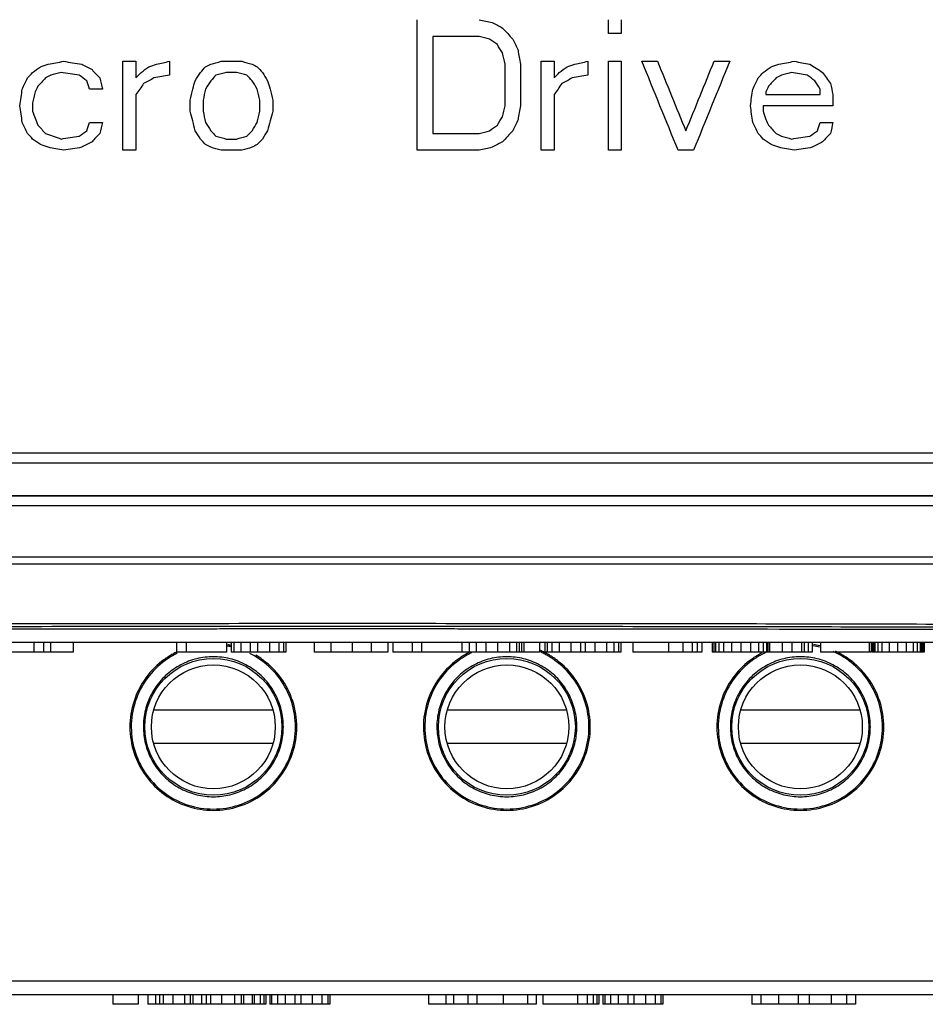
# Model space of a CAD drawing. Extents: x 0 to 841, y 0 to 594.
# Drawn here: x 87 to 101, y 412 to 427 of the extents above; entities that cross this region are included whole.
import ezdxf

# ---------------------------------------------------------------- set-up
doc = ezdxf.new("R2010")
doc.units = 0
doc.header["$LTSCALE"] = 46.255
doc.layers.get('0').update_dxf_attribs({"linetype": 'CONTINUOUS'})
doc.layers.add('CURVES', color=7, linetype='CONTINUOUS')

msp = doc.modelspace()

# ---------------------------------------------------------------- linework, layer by layer
at = {"color": 7, "linetype": 'CONTINUOUS'}
for p, q in [((93.4012, 424.9636), (93.4012, 426.9636)), ((96.3304, 426.7508), (96.3304, 426.9636)), ((96.5283, 426.9636), (96.5283, 426.7508)), ((96.5283, 426.7508), (96.3304, 426.7508)), ((94.3512, 426.7083), (93.6387, 426.7083)), ((93.6387, 426.7083), (93.6387, 425.2189)), ((88.8887, 426.3253), (89.0866, 426.3253)), ((88.8887, 424.9636), (88.8887, 426.3253)), ((89.0866, 426.3253), (89.0866, 426.07)), ((89.6012, 426.3253), (89.6012, 426.1125)), ((90.3929, 426.3253), (90.7095, 426.3253)), ((94.747, 425.6444), (94.747, 426.2827)), ((94.9845, 426.2827), (94.9845, 425.6444)), ((95.3012, 426.3253), (95.4991, 426.3253)), ((95.3012, 424.9636), (95.3012, 426.3253)), ((95.4991, 426.3253), (95.4991, 426.07)), ((96.0137, 426.3253), (96.0137, 426.1125)), ((96.3304, 426.3253), (96.5283, 426.3253)), ((96.3304, 424.9636), (96.3304, 426.3253)), ((96.5283, 426.3253), (96.5283, 424.9636)), ((96.845, 426.3253), (97.0825, 426.3253)), ((97.9533, 426.3253), (98.1908, 426.3253)), ((90.6304, 426.1551), (90.472, 426.1551)), ((88.572, 425.8998), (88.3741, 425.8998)), ((98.745, 425.8572), (98.745, 425.8147)), ((99.5762, 425.8147), (99.5762, 425.8998)), ((87.5033, 425.687), (87.5033, 425.5593)), ((89.0866, 425.8147), (89.0866, 424.9636)), ((89.9179, 425.5593), (89.9179, 425.7295)), ((90.1158, 425.7295), (90.1158, 425.5593)), ((90.9866, 425.5593), (90.9866, 425.7295)), ((91.1845, 425.7295), (91.1845, 425.5593)), ((95.4991, 425.8147), (95.4991, 424.9636)), ((98.745, 425.8147), (99.5762, 425.8147)), ((99.7741, 425.8147), (99.7741, 425.6444)), ((99.7741, 425.6444), (98.7054, 425.6444)), ((98.7054, 425.6444), (98.7054, 425.5593)), ((88.3741, 425.3891), (88.572, 425.3891)), ((99.5762, 425.3891), (99.7741, 425.3891)), ((93.6387, 425.2189), (94.3512, 425.2189)), ((90.472, 425.1338), (90.6304, 425.1338)), ((89.0866, 424.9636), (88.8887, 424.9636)), ((90.7095, 424.9636), (90.3929, 424.9636)), ((94.3512, 424.9636), (93.4012, 424.9636)), ((95.4991, 424.9636), (95.3012, 424.9636)), ((96.5283, 424.9636), (96.3304, 424.9636)), ((97.6366, 424.9636), (97.3991, 424.9636)), ((76.4307, 420.3191), (107.9175, 420.3191)), ((108.3283, 419.5081), (76.0199, 419.5081)), ((74.8534, 418.7257), (109.4949, 418.7257)), ((74.9903, 418.6196), (109.3579, 418.6196)), ((106.2329, 417.4136), (78.1154, 417.4136)), ((87.5231, 417.4136), (87.5231, 417.2636)), ((87.6689, 417.4136), (87.6689, 417.2636)), ((87.7783, 417.4136), (87.7783, 417.2636)), ((88.1241, 417.4136), (88.1241, 417.2636)), ((89.7106, 417.4136), (89.7106, 417.2636)), ((89.8564, 417.4136), (89.8564, 417.2636)), ((90.4762, 417.4136), (90.4762, 417.2636)), ((90.5491, 417.4136), (90.5491, 417.2636)), ((90.5856, 417.4136), (90.5856, 417.2636)), ((90.695, 417.4136), (90.695, 417.2636)), ((90.8408, 417.4136), (90.8408, 417.2636)), ((90.9502, 417.4136), (90.9502, 417.2636)), ((91.1325, 417.4136), (91.1325, 417.2636)), ((91.2783, 417.4136), (91.2783, 417.2636)), ((91.3512, 417.4136), (91.3512, 417.2636)), ((91.3877, 417.4136), (91.3877, 417.2636)), ((91.82, 417.4136), (91.82, 417.2636)), ((92.0752, 417.4136), (92.0752, 417.2636)), ((92.4033, 417.4136), (92.4033, 417.2636)), ((92.695, 417.4136), (92.695, 417.2636)), ((92.9502, 417.4136), (92.9502, 417.2636)), ((93.0241, 417.4136), (93.0241, 417.2636)), ((93.32, 417.4136), (93.32, 417.2636)), ((93.4658, 417.4136), (93.4658, 417.2636)), ((94.0856, 417.4136), (94.0856, 417.2636)), ((94.195, 417.4136), (94.195, 417.2636)), ((94.3043, 417.4136), (94.3043, 417.2636)), ((94.4502, 417.4136), (94.4502, 417.2636)), ((94.6325, 417.4136), (94.6325, 417.2636)), ((94.8148, 417.4136), (94.8148, 417.2636)), ((94.9241, 417.4136), (94.9241, 417.2636)), ((94.9606, 417.4136), (94.9606, 417.2636)), ((94.997, 417.4136), (94.997, 417.2636)), ((95.0335, 417.4136), (95.0335, 417.2636)), ((95.2741, 417.4136), (95.2741, 417.2636)), ((95.3564, 417.4136), (95.3564, 417.2636)), ((95.3929, 417.4136), (95.3929, 417.2636)), ((95.4658, 417.4136), (95.4658, 417.2636)), ((95.5752, 417.4136), (95.5752, 417.2636)), ((95.7575, 417.4136), (95.7575, 417.2636)), ((95.9033, 417.4136), (95.9033, 417.2636)), ((95.9762, 417.4136), (95.9762, 417.2636)), ((96.122, 417.4136), (96.122, 417.2636)), ((96.3043, 417.4136), (96.3043, 417.2636)), ((96.4137, 417.4136), (96.4137, 417.2636)), ((96.4866, 417.4136), (96.4866, 417.2636)), ((96.5231, 417.4136), (96.5231, 417.2636)), ((96.7054, 417.4136), (96.7054, 417.2636)), ((97.2523, 417.4136), (97.2523, 417.2636)), ((97.471, 417.4136), (97.471, 417.2636)), ((97.6168, 417.4136), (97.6168, 417.2636)), ((97.6898, 417.4136), (97.6898, 417.2636)), ((97.7627, 417.4136), (97.7627, 417.2636)), ((97.9241, 417.4136), (97.9241, 417.2636)), ((97.9485, 417.4136), (97.9485, 417.2636)), ((97.9729, 417.4136), (97.9729, 417.2636)), ((98.0216, 417.4136), (98.0216, 417.2636)), ((98.0948, 417.4136), (98.0948, 417.2636)), ((98.2166, 417.4136), (98.2166, 417.2636)), ((98.3629, 417.4136), (98.3629, 417.2636)), ((98.5091, 417.4136), (98.5091, 417.2636)), ((98.631, 417.4136), (98.631, 417.2636)), ((98.7041, 417.4136), (98.7041, 417.2636)), ((98.7529, 417.4136), (98.7529, 417.2636)), ((98.7773, 417.4136), (98.7773, 417.2636)), ((98.8016, 417.4136), (98.8016, 417.2636)), ((98.9966, 417.4136), (98.9966, 417.2636)), ((99.1429, 417.4136), (99.1429, 417.2636)), ((99.2891, 417.4136), (99.2891, 417.2636)), ((99.3304, 417.4136), (99.3304, 417.2636)), ((99.3929, 417.4136), (99.3929, 417.2636)), ((99.4554, 417.4136), (99.4554, 417.2636)), ((99.5804, 417.4136), (99.5804, 417.2636)), ((100.3304, 417.4136), (100.3304, 417.2636)), ((100.3616, 417.4136), (100.3616, 417.2636)), ((100.3741, 417.4136), (100.3741, 417.2636)), ((100.3958, 417.4136), (100.3958, 417.2636)), ((100.4175, 417.4136), (100.4175, 417.2636)), ((100.4608, 417.4136), (100.4608, 417.2636)), ((100.5258, 417.4136), (100.5258, 417.2636)), ((100.6341, 417.4136), (100.6341, 417.2636)), ((100.7641, 417.4136), (100.7641, 417.2636)), ((100.8941, 417.4136), (100.8941, 417.2636)), ((101.0025, 417.4136), (101.0025, 417.2636)), ((101.0675, 417.4136), (101.0675, 417.2636)), ((101.1108, 417.4136), (101.1108, 417.2636)), ((101.1325, 417.4136), (101.1325, 417.2636)), ((101.1541, 417.4136), (101.1541, 417.2636)), ((101.1741, 417.4136), (101.1741, 417.2636)), ((88.1241, 417.2636), (85.8741, 417.2636)), ((90.4762, 417.2636), (89.7106, 417.2636)), ((91.3877, 417.2636), (90.5491, 417.2636)), ((92.9502, 417.2636), (91.82, 417.2636)), ((95.2741, 417.2636), (93.0241, 417.2636)), ((96.5231, 417.2636), (95.3564, 417.2636)), ((97.7627, 417.2636), (96.7054, 417.2636)), ((99.4554, 417.2636), (97.9241, 417.2636)), ((100.3616, 417.2636), (99.5804, 417.2636)), ((101.1741, 417.2636), (100.3741, 417.2636)), ((91.189, 416.3745), (89.3592, 416.3745)), ((95.689, 416.3745), (93.8592, 416.3745)), ((100.189, 416.3745), (98.3592, 416.3745)), ((91.189, 415.8627), (89.3592, 415.8627)), ((95.689, 415.8627), (93.8592, 415.8627)), ((100.189, 415.8627), (98.3592, 415.8627)), ((102.5842, 412.2202), (87.1641, 412.2202)), ((75.2641, 412.0136), (104.6592, 412.0136)), ((88.7335, 412.0136), (88.7335, 411.8636)), ((89.1194, 412.0136), (89.1194, 411.8636)), ((89.2679, 412.0136), (89.2679, 411.8636)), ((89.3866, 412.0136), (89.3866, 411.8636)), ((89.446, 412.0136), (89.446, 411.8636)), ((89.5054, 412.0136), (89.5054, 411.8636)), ((89.6538, 412.0136), (89.6538, 411.8636)), ((89.8319, 412.0136), (89.8319, 411.8636)), ((89.921, 412.0136), (89.921, 411.8636)), ((89.9591, 412.0136), (89.9591, 411.8636)), ((90.0941, 412.0136), (90.0941, 411.8636)), ((90.1616, 412.0136), (90.1616, 411.8636)), ((90.2291, 412.0136), (90.2291, 411.8636)), ((90.3979, 412.0136), (90.3979, 411.8636)), ((90.6004, 412.0136), (90.6004, 411.8636)), ((90.7016, 412.0136), (90.7016, 411.8636)), ((90.7354, 412.0136), (90.7354, 411.8636)), ((90.8704, 412.0136), (90.8704, 411.8636)), ((90.9007, 412.0136), (90.9007, 411.8636)), ((90.9898, 412.0136), (90.9898, 411.8636)), ((91.0491, 412.0136), (91.0491, 411.8636)), ((91.0788, 412.0136), (91.0788, 411.8636)), ((91.1382, 412.0136), (91.1382, 411.8636)), ((91.1679, 412.0136), (91.1679, 411.8636)), ((91.2569, 412.0136), (91.2569, 411.8636)), ((91.3757, 412.0136), (91.3757, 411.8636)), ((91.5241, 412.0136), (91.5241, 411.8636)), ((91.6132, 412.0136), (91.6132, 411.8636)), ((91.7913, 412.0136), (91.7913, 411.8636)), ((91.9398, 412.0136), (91.9398, 411.8636)), ((92.0288, 412.0136), (92.0288, 411.8636)), ((92.0585, 412.0136), (92.0585, 411.8636)), ((93.5726, 412.0136), (93.5726, 411.8636)), ((93.8398, 412.0136), (93.8398, 411.8636)), ((93.9585, 412.0136), (93.9585, 411.8636)), ((94.1779, 412.0136), (94.1779, 411.8636)), ((94.3129, 412.0136), (94.3129, 411.8636)), ((94.7179, 412.0136), (94.7179, 411.8636)), ((95.0891, 412.0136), (95.0891, 411.8636)), ((95.2241, 412.0136), (95.2241, 411.8636)), ((95.3241, 412.0136), (95.3241, 411.8636)), ((95.8585, 412.0136), (95.8585, 411.8636)), ((96.0069, 412.0136), (96.0069, 411.8636)), ((96.096, 412.0136), (96.096, 411.8636)), ((96.1554, 412.0136), (96.1554, 411.8636)), ((96.1851, 412.0136), (96.1851, 411.8636)), ((96.2444, 412.0136), (96.2444, 411.8636)), ((96.2741, 412.0136), (96.2741, 411.8636)), ((96.3632, 412.0136), (96.3632, 411.8636)), ((96.4819, 412.0136), (96.4819, 411.8636)), ((96.6304, 412.0136), (96.6304, 411.8636)), ((96.7194, 412.0136), (96.7194, 411.8636)), ((96.8976, 412.0136), (96.8976, 411.8636)), ((97.046, 412.0136), (97.046, 411.8636)), ((97.1351, 412.0136), (97.1351, 411.8636)), ((97.1648, 412.0136), (97.1648, 411.8636)), ((98.5316, 412.0136), (98.5316, 411.8636)), ((98.6666, 412.0136), (98.6666, 411.8636)), ((98.9366, 412.0136), (98.9366, 411.8636)), ((99.2404, 412.0136), (99.2404, 411.8636)), ((99.4091, 412.0136), (99.4091, 411.8636)), ((99.7466, 412.0136), (99.7466, 411.8636)), ((99.9829, 412.0136), (99.9829, 411.8636)), ((100.1179, 412.0136), (100.1179, 411.8636)), ((89.1194, 411.8636), (88.7335, 411.8636)), ((89.9507, 411.8636), (89.2679, 411.8636)), ((91.0788, 411.8636), (89.9591, 411.8636)), ((92.0585, 411.8636), (91.1382, 411.8636)), ((95.2241, 411.8636), (93.5726, 411.8636)), ((96.1851, 411.8636), (95.3241, 411.8636)), ((97.1648, 411.8636), (96.2444, 411.8636)), ((100.1179, 411.8636), (98.5316, 411.8636))]:
    msp.add_line(p, q, dxfattribs=at)
for centre, radius in [((90.2741, 416.1186), 1.05), ((90.2741, 416.1186), 0.95), ((94.7741, 416.1186), 1.05), ((94.7741, 416.1186), 0.95), ((99.2741, 416.1186), 1.05), ((99.2741, 416.1186), 0.95)]:
    msp.add_circle(centre, radius, dxfattribs=at)
for points in [[(94.3512, 426.9636, 24.2331), (94.4172, 426.9494, 24.232), (94.4832, 426.9352, 24.231), (94.5491, 426.921, 24.2299)], [(94.5491, 426.921, 24.2299), (94.6019, 426.8927, 24.229), (94.6547, 426.8643, 24.228), (94.7075, 426.8359, 24.2271)], [(94.7075, 426.8359, 24.2271), (94.7602, 426.7792, 24.2261), (94.813, 426.7225, 24.2251), (94.8658, 426.6657, 24.2241)], [(94.5095, 426.6657, 24.2305), (94.4568, 426.6799, 24.2314), (94.404, 426.6941, 24.2323), (94.3512, 426.7083, 24.2331)], [(94.6283, 426.5806, 24.2285), (94.5887, 426.609, 24.2292), (94.5491, 426.6373, 24.2299), (94.5095, 426.6657, 24.2305)], [(94.7075, 426.4529, 24.2271), (94.6811, 426.4955, 24.2276), (94.6547, 426.5381, 24.228), (94.6283, 426.5806, 24.2285)], [(94.8658, 426.6657, 24.2241), (94.8922, 426.609, 24.2236), (94.9186, 426.5522, 24.2231), (94.945, 426.4955, 24.2226)], [(94.747, 426.2827, 24.2264), (94.7338, 426.3395, 24.2266), (94.7207, 426.3962, 24.2268), (94.7075, 426.4529, 24.2271)], [(94.945, 426.4955, 24.2226), (94.9582, 426.4246, 24.2223), (94.9713, 426.3537, 24.2221), (94.9845, 426.2827, 24.2218)], [(87.622, 426.2402, 24.176), (87.6616, 426.2544, 24.1773), (87.7012, 426.2686, 24.1785), (87.7408, 426.2827, 24.1798)], [(87.7408, 426.2827, 24.1798), (87.82, 426.2969, 24.1823), (87.8991, 426.3111, 24.1847), (87.9783, 426.3253, 24.1871)], [(87.9783, 426.3253, 24.1871), (88.0707, 426.3111, 24.1899), (88.163, 426.2969, 24.1926), (88.2554, 426.2827, 24.1951)], [(88.2554, 426.2827, 24.1951), (88.3082, 426.2544, 24.1966), (88.3609, 426.226, 24.1981), (88.4137, 426.1976, 24.1995)], [(89.2845, 426.2402, 24.2202), (89.3241, 426.2544, 24.221), (89.3637, 426.2686, 24.2218), (89.4033, 426.2827, 24.2226)], [(89.4033, 426.2827, 24.2226), (89.4693, 426.2969, 24.2239), (89.5352, 426.3111, 24.2251), (89.6012, 426.3253, 24.2264)], [(90.1554, 426.2402, 24.2354), (90.1818, 426.2544, 24.2358), (90.2082, 426.2686, 24.2362), (90.2345, 426.2827, 24.2366)], [(90.2345, 426.2827, 24.2366), (90.2873, 426.2969, 24.2373), (90.3401, 426.3111, 24.238), (90.3929, 426.3253, 24.2387)], [(90.7095, 426.3253, 24.2423), (90.7623, 426.3111, 24.2429), (90.8151, 426.2969, 24.2434), (90.8679, 426.2827, 24.2439)], [(90.8679, 426.2827, 24.2439), (90.8943, 426.2686, 24.2442), (90.9207, 426.2544, 24.2444), (90.947, 426.2402, 24.2446)], [(95.697, 426.2402, 24.2057), (95.7366, 426.2544, 24.2047), (95.7762, 426.2686, 24.2037), (95.8158, 426.2827, 24.2026)], [(95.8158, 426.2827, 24.2026), (95.8818, 426.2969, 24.2009), (95.9477, 426.3111, 24.1991), (96.0137, 426.3253, 24.1973)], [(97.3991, 424.9636, 24.1525), (97.2144, 425.4175, 24.1594), (97.0297, 425.8714, 24.1659), (96.845, 426.3253, 24.1721)], [(97.0825, 426.3253, 24.1639), (97.2276, 425.9707, 24.1588), (97.3727, 425.616, 24.1535), (97.5179, 425.2615, 24.148)], [(97.5179, 425.2615, 24.148), (97.663, 425.6161, 24.1424), (97.8082, 425.9707, 24.1367), (97.9533, 426.3253, 24.1307)], [(98.1908, 426.3253, 24.1207), (98.0061, 425.8714, 24.1286), (97.8214, 425.4175, 24.1362), (97.6366, 424.9636, 24.1434)], [(98.8241, 426.2402, 24.092), (98.8637, 426.2544, 24.0901), (98.9033, 426.2686, 24.0882), (98.9429, 426.2827, 24.0863)], [(98.9429, 426.2827, 24.0863), (99.022, 426.2969, 24.0824), (99.1012, 426.3111, 24.0785), (99.1804, 426.3253, 24.0746)], [(99.1804, 426.3253, 24.0746), (99.2595, 426.3111, 24.0706), (99.3387, 426.2969, 24.0666), (99.4179, 426.2827, 24.0625)], [(99.4179, 426.2827, 24.0625), (99.4838, 426.2402, 24.0591), (99.5498, 426.1976, 24.0556), (99.6158, 426.1551, 24.0521)], [(87.4241, 426.07, 24.1694), (87.4505, 426.0983, 24.1703), (87.4769, 426.1267, 24.1712), (87.5033, 426.1551, 24.1721)], [(87.5033, 426.1551, 24.1721), (87.5429, 426.1834, 24.1734), (87.5825, 426.2118, 24.1747), (87.622, 426.2402, 24.176)], [(87.9387, 426.1551, 24.1859), (87.8859, 426.1409, 24.1843), (87.8332, 426.1267, 24.1827), (87.7804, 426.1125, 24.181)], [(88.2158, 426.1125, 24.194), (88.1234, 426.1267, 24.1914), (88.0311, 426.1409, 24.1887), (87.9387, 426.1551, 24.1859)], [(88.4137, 426.1976, 24.1995), (88.4533, 426.1551, 24.2006), (88.4929, 426.1125, 24.2016), (88.5325, 426.07, 24.2026)], [(89.0866, 426.07, 24.216), (89.113, 426.0983, 24.2165), (89.1394, 426.1267, 24.2171), (89.1658, 426.1551, 24.2177)], [(89.1658, 426.1551, 24.2177), (89.2054, 426.1834, 24.2185), (89.245, 426.2118, 24.2194), (89.2845, 426.2402, 24.2202)], [(89.997, 426.0274, 24.2331), (90.0234, 426.07, 24.2335), (90.0498, 426.1125, 24.2339), (90.0762, 426.1551, 24.2343)], [(90.0762, 426.1551, 24.2343), (90.1026, 426.1834, 24.2347), (90.129, 426.2118, 24.2351), (90.1554, 426.2402, 24.2354)], [(90.472, 426.1551, 24.2397), (90.4193, 426.1409, 24.239), (90.3665, 426.1267, 24.2383), (90.3137, 426.1125, 24.2376)], [(90.7887, 426.1125, 24.2431), (90.7359, 426.1267, 24.2426), (90.6832, 426.1409, 24.2421), (90.6304, 426.1551, 24.2415)], [(90.947, 426.2402, 24.2446), (90.9734, 426.2118, 24.2449), (90.9998, 426.1834, 24.2451), (91.0262, 426.1551, 24.2453)], [(91.0262, 426.1551, 24.2453), (91.0526, 426.1125, 24.2455), (91.079, 426.07, 24.2457), (91.1054, 426.0274, 24.2459)], [(95.4991, 426.07, 24.2105), (95.5255, 426.0983, 24.2099), (95.5519, 426.1267, 24.2092), (95.5783, 426.1551, 24.2086)], [(95.5783, 426.1551, 24.2086), (95.6179, 426.1834, 24.2076), (95.6575, 426.2118, 24.2067), (95.697, 426.2402, 24.2057)], [(98.6262, 426.07, 24.1012), (98.6526, 426.0983, 24.1), (98.679, 426.1267, 24.0988), (98.7054, 426.1551, 24.0976)], [(98.7054, 426.1551, 24.0976), (98.745, 426.1834, 24.0957), (98.7845, 426.2118, 24.0939), (98.8241, 426.2402, 24.092)], [(99.1408, 426.1551, 24.0766), (99.088, 426.1409, 24.0792), (99.0352, 426.1267, 24.0818), (98.9825, 426.1125, 24.0844)], [(99.3783, 426.1125, 24.0645), (99.2991, 426.1267, 24.0686), (99.22, 426.1409, 24.0726), (99.1408, 426.1551, 24.0766)], [(99.6158, 426.1551, 24.0521), (99.6554, 426.0983, 24.05), (99.695, 426.0416, 24.0478), (99.7345, 425.9849, 24.0457)], [(87.345, 425.8998, 24.1667), (87.3713, 425.9565, 24.1676), (87.3977, 426.0132, 24.1685), (87.4241, 426.07, 24.1694)], [(87.7012, 426.07, 24.1785), (87.6616, 426.0274, 24.1773), (87.622, 425.9849, 24.176), (87.5825, 425.9423, 24.1747)], [(87.7804, 426.1125, 24.181), (87.754, 426.0983, 24.1802), (87.7276, 426.0842, 24.1794), (87.7012, 426.07, 24.1785)], [(88.3345, 426.0274, 24.1973), (88.295, 426.0558, 24.1963), (88.2554, 426.0842, 24.1951), (88.2158, 426.1125, 24.194)], [(88.3741, 425.8998, 24.1984), (88.3609, 425.9423, 24.1981), (88.3477, 425.9849, 24.1977), (88.3345, 426.0274, 24.1973)], [(88.5325, 426.07, 24.2026), (88.5457, 426.0132, 24.203), (88.5588, 425.9565, 24.2033), (88.572, 425.8998, 24.2037)], [(89.2054, 425.9849, 24.2185), (89.1658, 425.9281, 24.2177), (89.1262, 425.8714, 24.2168), (89.0866, 425.8147, 24.216)], [(89.3637, 426.07, 24.2218), (89.3109, 426.0416, 24.2207), (89.2582, 426.0132, 24.2196), (89.2054, 425.9849, 24.2185)], [(89.6012, 426.1125, 24.2264), (89.522, 426.0983, 24.2249), (89.4429, 426.0842, 24.2234), (89.3637, 426.07, 24.2218)], [(89.9575, 425.8998, 24.2325), (89.9707, 425.9423, 24.2327), (89.9838, 425.9849, 24.2329), (89.997, 426.0274, 24.2331)], [(90.2345, 426.0274, 24.2366), (90.2082, 425.9849, 24.2362), (90.1818, 425.9423, 24.2358), (90.1554, 425.8998, 24.2354)], [(90.3137, 426.1125, 24.2376), (90.2873, 426.0842, 24.2373), (90.2609, 426.0558, 24.2369), (90.2345, 426.0274, 24.2366)], [(90.8679, 426.0274, 24.2439), (90.8415, 426.0558, 24.2437), (90.8151, 426.0842, 24.2434), (90.7887, 426.1125, 24.2431)], [(90.947, 425.8998, 24.2446), (90.9207, 425.9423, 24.2444), (90.8943, 425.9849, 24.2442), (90.8679, 426.0274, 24.2439)], [(91.1054, 426.0274, 24.2459), (91.1186, 425.9849, 24.246), (91.1318, 425.9423, 24.2461), (91.145, 425.8998, 24.2462)], [(95.6179, 425.9849, 24.2076), (95.5783, 425.9281, 24.2086), (95.5387, 425.8714, 24.2096), (95.4991, 425.8147, 24.2105)], [(95.7762, 426.07, 24.2037), (95.7234, 426.0416, 24.205), (95.6707, 426.0132, 24.2063), (95.6179, 425.9849, 24.2076)], [(96.0137, 426.1125, 24.1973), (95.9345, 426.0983, 24.1995), (95.8554, 426.0842, 24.2016), (95.7762, 426.07, 24.2037)], [(98.547, 425.8998, 24.1049), (98.5734, 425.9565, 24.1037), (98.5998, 426.0132, 24.1025), (98.6262, 426.07, 24.1012)], [(98.9033, 426.07, 24.0882), (98.8637, 426.0274, 24.0901), (98.8241, 425.9849, 24.092), (98.7845, 425.9423, 24.0939)], [(98.9825, 426.1125, 24.0844), (98.9561, 426.0983, 24.0856), (98.9297, 426.0842, 24.0869), (98.9033, 426.07, 24.0882)], [(99.497, 426.0274, 24.0584), (99.4575, 426.0558, 24.0604), (99.4179, 426.0842, 24.0625), (99.3783, 426.1125, 24.0645)], [(99.5762, 425.8998, 24.0542), (99.5498, 425.9423, 24.0556), (99.5234, 425.9849, 24.057), (99.497, 426.0274, 24.0584)], [(99.7345, 425.9849, 24.0457), (99.7477, 425.9281, 24.045), (99.7609, 425.8714, 24.0443), (99.7741, 425.8147, 24.0436)], [(87.3054, 425.6444, 24.1653), (87.3186, 425.7295, 24.1658), (87.3318, 425.8147, 24.1662), (87.345, 425.8998, 24.1667)], [(87.5429, 425.8572, 24.1734), (87.5297, 425.8005, 24.1729), (87.5165, 425.7437, 24.1725), (87.5033, 425.687, 24.1721)], [(87.5825, 425.9423, 24.1747), (87.5693, 425.9139, 24.1742), (87.5561, 425.8856, 24.1738), (87.5429, 425.8572, 24.1734)], [(89.9179, 425.7295, 24.2318), (89.9311, 425.7863, 24.232), (89.9443, 425.843, 24.2322), (89.9575, 425.8998, 24.2325)], [(90.1554, 425.8998, 24.2354), (90.1422, 425.843, 24.2353), (90.129, 425.7863, 24.2351), (90.1158, 425.7295, 24.2349)], [(90.9866, 425.7295, 24.245), (90.9734, 425.7863, 24.2449), (90.9602, 425.843, 24.2447), (90.947, 425.8998, 24.2446)], [(91.145, 425.8998, 24.2462), (91.1582, 425.843, 24.2463), (91.1713, 425.7863, 24.2464), (91.1845, 425.7295, 24.2465)], [(98.5075, 425.6444, 24.1067), (98.5207, 425.7295, 24.1061), (98.5338, 425.8147, 24.1055), (98.547, 425.8998, 24.1049)], [(98.7845, 425.9423, 24.0939), (98.7713, 425.9139, 24.0945), (98.7582, 425.8856, 24.0951), (98.745, 425.8572, 24.0957)], [(87.345, 425.3891, 24.1667), (87.3318, 425.4742, 24.1662), (87.3186, 425.5593, 24.1658), (87.3054, 425.6444, 24.1653)], [(87.5033, 425.5593, 24.1721), (87.5297, 425.4884, 24.1729), (87.5561, 425.4175, 24.1738), (87.5825, 425.3466, 24.1747)], [(89.997, 425.2615, 24.2331), (89.9707, 425.3608, 24.2327), (89.9443, 425.46, 24.2322), (89.9179, 425.5593, 24.2318)], [(90.1158, 425.5593, 24.2349), (90.129, 425.5026, 24.2351), (90.1422, 425.4459, 24.2353), (90.1554, 425.3891, 24.2354)], [(90.947, 425.3891, 24.2446), (90.9602, 425.4459, 24.2447), (90.9734, 425.5026, 24.2449), (90.9866, 425.5593, 24.245)], [(91.1845, 425.5593, 24.2465), (91.1582, 425.46, 24.2463), (91.1318, 425.3608, 24.2461), (91.1054, 425.2615, 24.2459)], [(94.7075, 425.4742, 24.2271), (94.7207, 425.531, 24.2268), (94.7338, 425.5877, 24.2266), (94.747, 425.6444, 24.2264)], [(94.9845, 425.6444, 24.2218), (94.9713, 425.5735, 24.2221), (94.9582, 425.5026, 24.2223), (94.945, 425.4317, 24.2226)], [(98.547, 425.3891, 24.1049), (98.5338, 425.4742, 24.1055), (98.5207, 425.5593, 24.1061), (98.5075, 425.6444, 24.1067)], [(98.7054, 425.5593, 24.0976), (98.7186, 425.5168, 24.097), (98.7318, 425.4742, 24.0963), (98.745, 425.4317, 24.0957)], [(87.4241, 425.2189, 24.1694), (87.3977, 425.2756, 24.1685), (87.3713, 425.3324, 24.1676), (87.345, 425.3891, 24.1667)], [(88.3345, 425.2615, 24.1973), (88.3477, 425.304, 24.1977), (88.3609, 425.3466, 24.1981), (88.3741, 425.3891, 24.1984)], [(88.572, 425.3891, 24.2037), (88.5588, 425.3324, 24.2033), (88.5457, 425.2756, 24.203), (88.5325, 425.2189, 24.2026)], [(90.1554, 425.3891, 24.2354), (90.1818, 425.3466, 24.2358), (90.2082, 425.304, 24.2362), (90.2345, 425.2615, 24.2366)], [(90.8679, 425.2615, 24.2439), (90.8943, 425.304, 24.2442), (90.9207, 425.3466, 24.2444), (90.947, 425.3891, 24.2446)], [(94.6283, 425.3466, 24.2285), (94.6547, 425.3891, 24.228), (94.6811, 425.4317, 24.2276), (94.7075, 425.4742, 24.2271)], [(94.945, 425.4317, 24.2226), (94.9186, 425.3749, 24.2231), (94.8922, 425.3182, 24.2236), (94.8658, 425.2615, 24.2241)], [(98.6262, 425.2189, 24.1012), (98.5998, 425.2756, 24.1025), (98.5734, 425.3324, 24.1037), (98.547, 425.3891, 24.1049)], [(98.745, 425.4317, 24.0957), (98.7582, 425.4033, 24.0951), (98.7713, 425.3749, 24.0945), (98.7845, 425.3466, 24.0939)], [(99.5366, 425.2615, 24.0563), (99.5498, 425.304, 24.0556), (99.563, 425.3466, 24.0549), (99.5762, 425.3891, 24.0542)], [(99.7741, 425.3891, 24.0436), (99.7609, 425.3324, 24.0443), (99.7477, 425.2756, 24.045), (99.7345, 425.2189, 24.0457)], [(87.5033, 425.1338, 24.1721), (87.4769, 425.1622, 24.1712), (87.4505, 425.1905, 24.1703), (87.4241, 425.2189, 24.1694)], [(87.5825, 425.3466, 24.1747), (87.622, 425.304, 24.176), (87.6616, 425.2615, 24.1773), (87.7012, 425.2189, 24.1785)], [(87.7012, 425.2189, 24.1785), (87.7804, 425.1905, 24.1811), (87.8595, 425.1622, 24.1835), (87.9387, 425.1338, 24.1859)], [(88.2158, 425.1764, 24.194), (88.2554, 425.2047, 24.1951), (88.295, 425.2331, 24.1963), (88.3345, 425.2615, 24.1973)], [(88.5325, 425.2189, 24.2026), (88.4929, 425.1764, 24.2016), (88.4533, 425.1338, 24.2006), (88.4137, 425.0912, 24.1995)], [(90.0762, 425.1338, 24.2343), (90.0498, 425.1764, 24.2339), (90.0234, 425.2189, 24.2335), (89.997, 425.2615, 24.2331)], [(90.2345, 425.2615, 24.2366), (90.2609, 425.2331, 24.2369), (90.2873, 425.2047, 24.2373), (90.3137, 425.1764, 24.2376)], [(90.7887, 425.1764, 24.2431), (90.8151, 425.2047, 24.2434), (90.8415, 425.2331, 24.2437), (90.8679, 425.2615, 24.2439)], [(91.1054, 425.2615, 24.2459), (91.079, 425.2189, 24.2457), (91.0526, 425.1764, 24.2455), (91.0262, 425.1338, 24.2453)], [(94.3512, 425.2189, 24.2331), (94.404, 425.2331, 24.2323), (94.4568, 425.2473, 24.2314), (94.5095, 425.2615, 24.2305)], [(94.5095, 425.2615, 24.2305), (94.5491, 425.2898, 24.2299), (94.5887, 425.3182, 24.2292), (94.6283, 425.3466, 24.2285)], [(94.8658, 425.2615, 24.2241), (94.813, 425.2047, 24.2251), (94.7602, 425.148, 24.2261), (94.7075, 425.0912, 24.2271)], [(98.7054, 425.1338, 24.0976), (98.679, 425.1622, 24.0988), (98.6526, 425.1905, 24.1), (98.6262, 425.2189, 24.1012)], [(98.7845, 425.3466, 24.0939), (98.8241, 425.304, 24.092), (98.8637, 425.2615, 24.0901), (98.9033, 425.2189, 24.0882)], [(98.9033, 425.2189, 24.0882), (98.9297, 425.2047, 24.0869), (98.9561, 425.1905, 24.0856), (98.9825, 425.1764, 24.0844)], [(99.4179, 425.1764, 24.0625), (99.4575, 425.2047, 24.0604), (99.497, 425.2331, 24.0584), (99.5366, 425.2615, 24.0563)], [(99.7345, 425.2189, 24.0457), (99.695, 425.1764, 24.0478), (99.6554, 425.1338, 24.05), (99.6158, 425.0912, 24.0521)], [(87.622, 425.0487, 24.176), (87.5825, 425.0771, 24.1747), (87.5429, 425.1054, 24.1734), (87.5033, 425.1338, 24.1721)], [(87.9387, 425.1338, 24.1859), (88.0311, 425.148, 24.1887), (88.1234, 425.1622, 24.1914), (88.2158, 425.1764, 24.194)], [(88.4137, 425.0912, 24.1995), (88.3609, 425.0629, 24.1981), (88.3082, 425.0345, 24.1966), (88.2554, 425.0061, 24.1951)], [(90.1554, 425.0487, 24.2354), (90.129, 425.0771, 24.2351), (90.1026, 425.1054, 24.2347), (90.0762, 425.1338, 24.2343)], [(90.3137, 425.1764, 24.2376), (90.3665, 425.1622, 24.2383), (90.4193, 425.148, 24.239), (90.472, 425.1338, 24.2397)], [(90.6304, 425.1338, 24.2415), (90.6832, 425.148, 24.2421), (90.7359, 425.1622, 24.2426), (90.7887, 425.1764, 24.2431)], [(91.0262, 425.1338, 24.2453), (90.9998, 425.1054, 24.2451), (90.9734, 425.0771, 24.2449), (90.947, 425.0487, 24.2446)], [(94.7075, 425.0912, 24.2271), (94.6547, 425.0629, 24.228), (94.6019, 425.0345, 24.229), (94.5491, 425.0061, 24.2299)], [(98.8241, 425.0487, 24.092), (98.7845, 425.0771, 24.0939), (98.745, 425.1054, 24.0957), (98.7054, 425.1338, 24.0976)], [(98.9825, 425.1764, 24.0844), (99.0352, 425.1622, 24.0818), (99.088, 425.148, 24.0792), (99.1408, 425.1338, 24.0766)], [(99.1408, 425.1338, 24.0766), (99.2332, 425.148, 24.072), (99.3255, 425.1622, 24.0673), (99.4179, 425.1764, 24.0625)], [(99.6158, 425.0912, 24.0521), (99.563, 425.0629, 24.0549), (99.5102, 425.0345, 24.0577), (99.4575, 425.0061, 24.0604)], [(87.7408, 425.0061, 24.1798), (87.7012, 425.0203, 24.1785), (87.6616, 425.0345, 24.1773), (87.622, 425.0487, 24.176)], [(87.9783, 424.9636, 24.1871), (87.8991, 424.9778, 24.1847), (87.82, 424.992, 24.1823), (87.7408, 425.0061, 24.1798)], [(88.2554, 425.0061, 24.1951), (88.163, 424.992, 24.1926), (88.0707, 424.9778, 24.1899), (87.9783, 424.9636, 24.1871)], [(90.2345, 425.0061, 24.2366), (90.2082, 425.0203, 24.2362), (90.1818, 425.0345, 24.2358), (90.1554, 425.0487, 24.2354)], [(90.3929, 424.9636, 24.2387), (90.3401, 424.9778, 24.238), (90.2873, 424.992, 24.2373), (90.2345, 425.0061, 24.2366)], [(90.8679, 425.0061, 24.2439), (90.8151, 424.992, 24.2434), (90.7623, 424.9778, 24.2429), (90.7095, 424.9636, 24.2423)], [(90.947, 425.0487, 24.2446), (90.9207, 425.0345, 24.2444), (90.8943, 425.0203, 24.2442), (90.8679, 425.0061, 24.2439)], [(94.5491, 425.0061, 24.2299), (94.4832, 424.992, 24.231), (94.4172, 424.9778, 24.232), (94.3512, 424.9636, 24.2331)], [(98.9429, 425.0061, 24.0863), (98.9033, 425.0203, 24.0882), (98.8637, 425.0345, 24.0901), (98.8241, 425.0487, 24.092)], [(99.1804, 424.9636, 24.0746), (99.1012, 424.9778, 24.0785), (99.022, 424.992, 24.0824), (98.9429, 425.0061, 24.0863)], [(99.4575, 425.0061, 24.0604), (99.3651, 424.992, 24.0652), (99.2727, 424.9778, 24.0699), (99.1804, 424.9636, 24.0746)], [(90.5427, 417.3683), (90.5267, 417.3717), (90.5106, 417.3749), (90.4945, 417.3777)], [(99.5731, 417.3614), (99.5403, 417.3693), (99.5072, 417.3758), (99.4739, 417.3811)], [(90.5395, 417.3479), (90.5235, 417.3514), (90.5074, 417.3545), (90.4913, 417.3573)], [(90.9183, 417.1989), (90.89, 417.2157), (90.8611, 417.2314), (90.8317, 417.246)], [(91.0242, 417.1539), (90.993, 417.1765), (90.9607, 417.1976), (90.9276, 417.2173)], [(94.1705, 417.2455), (94.1504, 417.2347), (94.1305, 417.2234), (94.111, 417.2115)], [(94.1799, 417.2271), (94.168, 417.2207), (94.1562, 417.2142), (94.1445, 417.2074)], [(94.193, 417.2572), (94.1855, 417.2533), (94.178, 417.2494), (94.1705, 417.2455)], [(94.2023, 417.2388), (94.1948, 417.235), (94.1873, 417.2311), (94.1799, 417.2271)], [(94.2318, 417.2534), (94.2219, 417.2487), (94.2121, 417.2438), (94.2023, 417.2388)], [(95.3536, 417.258), (95.3292, 417.2704), (95.3044, 417.282), (95.2793, 417.2928)], [(95.3443, 417.2397), (95.3239, 417.25), (95.3032, 417.2598), (95.2823, 417.2691)], [(95.3734, 417.2244), (95.3638, 417.2296), (95.3541, 417.2347), (95.3443, 417.2397)], [(95.3827, 417.2428), (95.3731, 417.248), (95.3634, 417.2531), (95.3536, 417.258)], [(95.4303, 417.1917), (95.4116, 417.2031), (95.3927, 417.214), (95.3734, 417.2244)], [(95.4397, 417.2101), (95.421, 417.2214), (95.402, 417.2323), (95.3827, 417.2428)], [(98.6418, 417.2296), (98.6242, 417.2196), (98.6069, 417.2092), (98.5899, 417.1985)], [(98.6556, 417.2138), (98.6365, 417.203), (98.6177, 417.1918), (98.5992, 417.18)], [(98.6655, 417.2428), (98.6575, 417.2384), (98.6496, 417.2341), (98.6418, 417.2296)], [(98.6748, 417.2244), (98.6684, 417.2209), (98.662, 417.2174), (98.6556, 417.2138)], [(98.6849, 417.253), (98.6784, 417.2497), (98.672, 417.2462), (98.6655, 417.2428)], [(98.6943, 417.2347), (98.6878, 417.2313), (98.6813, 417.2279), (98.6748, 417.2244)], [(98.7139, 417.2447), (98.7073, 417.2414), (98.7008, 417.2381), (98.6943, 417.2347)], [(98.7536, 417.2635), (98.7402, 417.2575), (98.727, 417.2512), (98.7139, 417.2447)], [(99.5698, 417.341), (99.5371, 417.3489), (99.504, 417.3555), (99.4707, 417.3608)], [(91.0121, 417.1372), (90.9818, 417.1592), (90.9504, 417.1798), (90.9183, 417.1989)], [(91.0645, 417.1234), (91.0513, 417.1339), (91.0378, 417.144), (91.0242, 417.1539)], [(91.1046, 417.0906), (91.0914, 417.1018), (91.0781, 417.1128), (91.0645, 417.1234)], [(91.1625, 417.038), (91.1437, 417.0562), (91.1244, 417.0737), (91.1046, 417.0906)], [(93.9942, 417.1316), (93.9874, 417.1263), (93.9806, 417.121), (93.9739, 417.1157)], [(94.0241, 417.1539), (94.014, 417.1466), (94.004, 417.1392), (93.9942, 417.1316)], [(94.0523, 417.1738), (94.0428, 417.1673), (94.0334, 417.1606), (94.0241, 417.1539)], [(94.0618, 417.1553), (94.0532, 417.1494), (94.0446, 417.1434), (94.0362, 417.1372)], [(94.0794, 417.1917), (94.0703, 417.1859), (94.0613, 417.1799), (94.0523, 417.1738)], [(94.0888, 417.1733), (94.0797, 417.1674), (94.0707, 417.1614), (94.0618, 417.1553)], [(94.111, 417.2115), (94.1004, 417.2051), (94.0898, 417.1985), (94.0794, 417.1917)], [(94.1203, 417.1931), (94.1097, 417.1867), (94.0992, 417.18), (94.0888, 417.1733)], [(94.1445, 417.2074), (94.1364, 417.2028), (94.1283, 417.198), (94.1203, 417.1931)], [(95.4579, 417.1743), (95.4488, 417.1802), (95.4396, 417.186), (95.4303, 417.1917)], [(95.4673, 417.1927), (95.4582, 417.1986), (95.4489, 417.2044), (95.4397, 417.2101)], [(95.485, 417.1563), (95.476, 417.1624), (95.467, 417.1684), (95.4579, 417.1743)], [(95.4944, 417.1748), (95.4854, 417.1809), (95.4764, 417.1869), (95.4673, 417.1927)], [(95.5113, 417.1378), (95.5026, 417.1441), (95.4938, 417.1502), (95.485, 417.1563)], [(95.5242, 417.1539), (95.5143, 417.161), (95.5044, 417.168), (95.4944, 417.1748)], [(95.5732, 417.1166), (95.5571, 417.1294), (95.5408, 417.1419), (95.5242, 417.1539)], [(95.5932, 417.1002), (95.5866, 417.1057), (95.5799, 417.1112), (95.5732, 417.1166)], [(98.5241, 417.1539), (98.5142, 417.1468), (98.5045, 417.1395), (98.4949, 417.1321)], [(98.5358, 417.1623), (98.5319, 417.1595), (98.528, 417.1567), (98.5241, 417.1539)], [(98.5536, 417.1746), (98.5476, 417.1705), (98.5417, 417.1664), (98.5358, 417.1623)], [(98.563, 417.1561), (98.554, 417.1499), (98.545, 417.1436), (98.5362, 417.1372)], [(98.5899, 417.1985), (98.5776, 417.1907), (98.5655, 417.1828), (98.5536, 417.1746)], [(98.5992, 417.18), (98.587, 417.1723), (98.5749, 417.1643), (98.563, 417.1561)], [(100.1325, 417.0661), (100.127, 417.0711), (100.1214, 417.076), (100.1158, 417.0809)], [(100.1489, 417.0509), (100.1435, 417.056), (100.138, 417.0611), (100.1325, 417.0661)]]:
    msp.add_open_spline(points, degree=3, dxfattribs=at)
for points, knots in [([(107.7743, 420.1636), (105.6984, 420.1636), (101.5405, 420.1636), (95.2983, 420.1636), (89.05, 420.1636), (82.8077, 420.1636), (78.6498, 420.1636), (76.5739, 420.1636)], [0, 0, 0, 0, 0.1996026, 0.3997917, 0.6002083, 0.8003974, 1, 1, 1, 1]), ([(76.5796, 420.1693), (78.6531, 420.1693), (82.8087, 420.1693), (89.0494, 420.1693), (95.2988, 420.1693), (101.5395, 420.1693), (105.6951, 420.1693), (107.7686, 420.1693)], [0, 0, 0, 0, 0.199441, 0.3997202, 0.6002794, 0.8005587, 1, 1, 1, 1]), ([(108.312, 419.6579), (106.525, 419.6579), (102.9437, 419.6579), (97.5645, 419.6579), (92.1741, 419.6579), (86.7838, 419.6579), (81.4045, 419.6579), (77.8232, 419.6579), (76.0363, 419.6579)], [0, 0, 0, 0, 0.166095, 0.3328765, 0.5000007, 0.6671248, 0.8339059, 1, 1, 1, 1]), ([(108.3063, 419.6636), (106.1601, 419.6636), (101.8602, 419.6636), (95.4053, 419.6635), (88.9429, 419.6635), (82.4881, 419.6636), (78.1882, 419.6636), (76.042, 419.6636)], [0, 0, 0, 0, 0.199558, 0.3998132, 0.6001868, 0.800442, 1, 1, 1, 1]), ([(109.3834, 417.6628), (108.1982, 417.6681), (105.6146, 417.6785), (101.4905, 417.691), (96.9397, 417.6994), (92.1754, 417.7024), (87.411, 417.6994), (82.8598, 417.691), (78.7349, 417.6785), (76.1505, 417.6681), (74.9649, 417.6628)], [0, 0, 0, 0, 0.1033, 0.2251952, 0.3594659, 0.499962, 0.6404613, 0.774742, 0.8966544, 1, 1, 1, 1]), ([(109.3702, 417.619), (108.186, 417.6243), (105.6044, 417.6347), (101.4835, 417.6471), (96.9361, 417.6556), (92.1754, 417.6586), (87.4146, 417.6556), (82.8668, 417.6471), (78.7451, 417.6347), (76.1627, 417.6243), (74.978, 417.6189)], [0, 0, 0, 0, 0.1032963, 0.2251921, 0.359464, 0.4999615, 0.6404625, 0.7747444, 0.8966575, 1, 1, 1, 1]), ([(76.2133, 417.5925), (78.3367, 417.6012), (82.5904, 417.615), (88.9772, 417.6253), (95.371, 417.6253), (101.7578, 417.615), (106.0116, 417.6012), (108.135, 417.5925)], [0, 0, 0, 0, 0.1995576, 0.3997699, 0.6002301, 0.8004424, 1, 1, 1, 1]), ([(89.7098, 417.2656), (89.6449, 417.2337), (89.4672, 417.1269), (89.2227, 416.883), (89.0367, 416.519), (88.9944, 416.2483), (88.9948, 416.1136)], [0, 0, 0, 0, 0.1518441, 0.4336528, 0.7159821, 1, 1, 1, 1]), ([(89.7191, 417.2472), (89.6552, 417.2158), (89.4803, 417.1107), (89.2396, 416.8708), (89.0566, 416.5126), (89.015, 416.2462), (89.0154, 416.1136)], [0, 0, 0, 0, 0.15197, 0.433658, 0.7160104, 1, 1, 1, 1]), ([(100.5329, 416.1136), (100.5333, 416.2462), (100.4916, 416.5126), (100.3086, 416.8708), (100.054, 417.1246), (99.8594, 417.2355), (99.7763, 417.2717)], [0, 0, 0, 0, 0.2726864, 0.5438009, 0.8142773, 1, 1, 1, 1]), ([(100.1158, 417.0809), (100.0864, 417.1066), (99.9922, 417.1817), (99.888, 417.2428), (99.8144, 417.2771)], [0, 0, 0, 0, 0.3247112, 1, 1, 1, 1]), ([(91.3472, 416.1186), (91.3474, 416.2056), (91.3263, 416.3802), (91.2327, 416.6256), (91.0832, 416.8411), (90.8873, 417.0136), (90.6561, 417.1342), (90.4041, 417.1959), (90.1442, 417.1959), (89.8921, 417.1342), (89.6609, 417.0136), (89.4651, 416.8411), (89.3155, 416.6256), (89.222, 416.3802), (89.2009, 416.2056), (89.201, 416.1186)], [0, 0, 0, 0, 0.0775335, 0.1549632, 0.2318499, 0.3089851, 0.3852622, 0.4620195, 0.5379808, 0.614738, 0.6910151, 0.7681501, 0.8450369, 0.9224665, 1, 1, 1, 1]), ([(91.5329, 416.1136), (91.5333, 416.2462), (91.4916, 416.5126), (91.3086, 416.8708), (91.119, 417.0598), (91.0121, 417.1372)], [0, 0, 0, 0, 0.3348816, 0.6678326, 1, 1, 1, 1]), ([(93.9739, 417.1157), (93.8856, 417.0448), (93.713, 416.8641), (93.5367, 416.519), (93.4944, 416.2483), (93.4948, 416.1136)], [0, 0, 0, 0, 0.2955995, 0.6467496, 1, 1, 1, 1]), ([(94.0362, 417.1372), (93.9292, 417.0598), (93.7396, 416.8708), (93.5566, 416.5126), (93.515, 416.2462), (93.5154, 416.1136)], [0, 0, 0, 0, 0.3321674, 0.6651184, 1, 1, 1, 1]), ([(95.8472, 416.1186), (95.8474, 416.2056), (95.8263, 416.3802), (95.7327, 416.6256), (95.5832, 416.8411), (95.3873, 417.0136), (95.1561, 417.1342), (94.9041, 417.1959), (94.6442, 417.1959), (94.3921, 417.1342), (94.1609, 417.0136), (93.9651, 416.8411), (93.8155, 416.6256), (93.722, 416.3802), (93.7009, 416.2056), (93.701, 416.1186)], [0, 0, 0, 0, 0.0775335, 0.1549632, 0.2318499, 0.3089851, 0.3852622, 0.4620195, 0.5379808, 0.614738, 0.6910151, 0.7681501, 0.8450369, 0.9224665, 1, 1, 1, 1]), ([(96.0329, 416.1136), (96.0333, 416.2462), (95.9916, 416.5126), (95.8085, 416.871), (95.6186, 417.0602), (95.5113, 417.1378)], [0, 0, 0, 0, 0.3346265, 0.667324, 1, 1, 1, 1]), ([(96.0534, 416.1136), (96.0538, 416.2483), (96.0115, 416.519), (95.839, 416.8568), (95.6739, 417.0329), (95.5932, 417.1002)], [0, 0, 0, 0, 0.3609183, 0.7196907, 1, 1, 1, 1]), ([(98.4949, 417.1321), (98.3981, 417.0577), (98.2171, 416.8721), (98.0367, 416.519), (97.9944, 416.2483), (97.9948, 416.1136)], [0, 0, 0, 0, 0.3115747, 0.654761, 1, 1, 1, 1]), ([(98.5362, 417.1372), (98.4292, 417.0598), (98.2396, 416.8708), (98.0566, 416.5126), (98.015, 416.2462), (98.0154, 416.1136)], [0, 0, 0, 0, 0.3321674, 0.6651184, 1, 1, 1, 1]), ([(100.3472, 416.1186), (100.3474, 416.2056), (100.3263, 416.3802), (100.2327, 416.6256), (100.0832, 416.8411), (99.8873, 417.0136), (99.6561, 417.1342), (99.4041, 417.1959), (99.1442, 417.1959), (98.8921, 417.1342), (98.6609, 417.0136), (98.4651, 416.8411), (98.3155, 416.6256), (98.222, 416.3802), (98.2009, 416.2056), (98.201, 416.1186)], [0, 0, 0, 0, 0.0775335, 0.1549632, 0.2318499, 0.3089851, 0.3852622, 0.4620195, 0.5379808, 0.614738, 0.6910151, 0.7681501, 0.8450369, 0.9224665, 1, 1, 1, 1]), ([(91.5534, 416.1136), (91.5538, 416.2483), (91.5115, 416.519), (91.3533, 416.8288), (91.2157, 416.9866), (91.1625, 417.038)], [0, 0, 0, 0, 0.3934803, 0.7846212, 1, 1, 1, 1]), ([(100.5534, 416.1136), (100.5538, 416.2483), (100.5115, 416.519), (100.3504, 416.8344), (100.2075, 416.996), (100.1489, 417.0509)], [0, 0, 0, 0, 0.3864884, 0.7706788, 1, 1, 1, 1]), ([(88.9948, 416.1136), (88.9952, 415.9794), (89.0389, 415.71), (89.2257, 415.3482), (89.514, 415.0625), (89.8752, 414.88), (90.2741, 414.8173), (90.6731, 414.88), (91.0343, 415.0625), (91.3226, 415.3482), (91.5093, 415.71), (91.553, 415.9794), (91.5534, 416.1136)], [0, 0, 0, 0, 0.1007907, 0.2009868, 0.300978, 0.4006001, 0.5, 0.5993999, 0.699022, 0.7990132, 0.8992093, 1, 1, 1, 1]), ([(89.0154, 416.1136), (89.0158, 415.9815), (89.0587, 415.7164), (89.2425, 415.3604), (89.5262, 415.0793), (89.8816, 414.8998), (90.2741, 414.8382), (90.6666, 414.8998), (91.022, 415.0793), (91.3057, 415.3604), (91.4895, 415.7164), (91.5325, 415.9815), (91.5329, 416.1136)], [0, 0, 0, 0, 0.1008012, 0.2010261, 0.3009951, 0.4006268, 0.5, 0.5993732, 0.6990049, 0.7989739, 0.8991988, 1, 1, 1, 1]), ([(89.201, 416.1186), (89.2012, 416.0318), (89.2227, 415.8575), (89.3167, 415.6128), (89.4663, 415.398), (89.662, 415.2262), (89.8929, 415.1061), (90.1444, 415.0446), (90.4038, 415.0446), (90.6554, 415.1061), (90.8862, 415.2262), (91.082, 415.398), (91.2316, 415.6128), (91.3255, 415.8575), (91.3471, 416.0318), (91.3472, 416.1186)], [0, 0, 0, 0, 0.0775357, 0.1549675, 0.2318532, 0.3089883, 0.3852651, 0.4620189, 0.5379814, 0.6147351, 0.6910119, 0.7681469, 0.8450326, 0.9224643, 1, 1, 1, 1]), ([(93.4948, 416.1136), (93.4952, 415.9794), (93.5389, 415.71), (93.7257, 415.3482), (94.014, 415.0625), (94.3752, 414.88), (94.7741, 414.8173), (95.1731, 414.88), (95.5343, 415.0625), (95.8226, 415.3482), (96.0093, 415.71), (96.053, 415.9794), (96.0534, 416.1136)], [0, 0, 0, 0, 0.1007907, 0.2009868, 0.300978, 0.4006001, 0.5, 0.5993999, 0.699022, 0.7990132, 0.8992093, 1, 1, 1, 1]), ([(93.5154, 416.1136), (93.5158, 415.9815), (93.5587, 415.7164), (93.7425, 415.3604), (94.0262, 415.0793), (94.3816, 414.8998), (94.7741, 414.8382), (95.1666, 414.8998), (95.522, 415.0793), (95.8057, 415.3604), (95.9895, 415.7164), (96.0325, 415.9815), (96.0329, 416.1136)], [0, 0, 0, 0, 0.1008012, 0.2010261, 0.3009951, 0.4006268, 0.5, 0.5993732, 0.6990049, 0.7989739, 0.8991988, 1, 1, 1, 1]), ([(93.701, 416.1186), (93.7012, 416.0318), (93.7227, 415.8575), (93.8167, 415.6128), (93.9663, 415.398), (94.162, 415.2262), (94.3929, 415.1061), (94.6444, 415.0446), (94.9038, 415.0446), (95.1554, 415.1061), (95.3862, 415.2262), (95.582, 415.398), (95.7316, 415.6128), (95.8255, 415.8575), (95.8471, 416.0318), (95.8472, 416.1186)], [0, 0, 0, 0, 0.0775357, 0.1549675, 0.2318532, 0.3089883, 0.3852651, 0.4620189, 0.5379814, 0.6147351, 0.6910119, 0.7681469, 0.8450326, 0.9224643, 1, 1, 1, 1]), ([(97.9948, 416.1136), (97.9952, 415.9794), (98.0389, 415.71), (98.2257, 415.3482), (98.514, 415.0625), (98.8752, 414.88), (99.2741, 414.8173), (99.6731, 414.88), (100.0343, 415.0625), (100.3226, 415.3482), (100.5093, 415.71), (100.553, 415.9794), (100.5534, 416.1136)], [0, 0, 0, 0, 0.1007907, 0.2009868, 0.300978, 0.4006001, 0.5, 0.5993999, 0.699022, 0.7990132, 0.8992093, 1, 1, 1, 1]), ([(98.0154, 416.1136), (98.0158, 415.9815), (98.0587, 415.7164), (98.2425, 415.3604), (98.5262, 415.0793), (98.8816, 414.8998), (99.2741, 414.8382), (99.6666, 414.8998), (100.022, 415.0793), (100.3057, 415.3604), (100.4895, 415.7164), (100.5325, 415.9815), (100.5329, 416.1136)], [0, 0, 0, 0, 0.1008012, 0.2010261, 0.3009951, 0.4006268, 0.5, 0.5993732, 0.6990049, 0.7989739, 0.8991988, 1, 1, 1, 1]), ([(98.201, 416.1186), (98.2012, 416.0318), (98.2227, 415.8575), (98.3167, 415.6128), (98.4663, 415.398), (98.662, 415.2262), (98.8929, 415.1061), (99.1444, 415.0446), (99.4038, 415.0446), (99.6554, 415.1061), (99.8862, 415.2262), (100.082, 415.398), (100.2316, 415.6128), (100.3255, 415.8575), (100.3471, 416.0318), (100.3472, 416.1186)], [0, 0, 0, 0, 0.0775357, 0.1549675, 0.2318532, 0.3089883, 0.3852651, 0.4620189, 0.5379814, 0.6147351, 0.6910119, 0.7681469, 0.8450326, 0.9224643, 1, 1, 1, 1])]:
    msp.add_open_spline(points, degree=3, knots=knots, dxfattribs=at)
at = {"layer": 'CURVES', "color": 40, "linetype": 'CONTINUOUS'}
for points in [[(82.7489, 417.6136, 21.9264), (84.7628, 417.6184, 22.0637), (86.7813, 417.6216, 22.1569), (88.8014, 417.6233, 22.2059)], [(88.8014, 417.6233, 22.2059), (88.9408, 417.6234, 22.2093), (89.0801, 417.6235, 22.2125), (89.2195, 417.6237, 22.2155)], [(89.2195, 417.6237, 22.2155), (91.1888, 417.6251, 22.2574), (93.1595, 417.6251, 22.2574), (95.1288, 417.6237, 22.2155)], [(95.1288, 417.6237, 22.2155), (95.2681, 417.6235, 22.2125), (95.4075, 417.6234, 22.2093), (95.5468, 417.6233, 22.2059)], [(95.5468, 417.6233, 22.2059), (97.5669, 417.6216, 22.1569), (99.5854, 417.6184, 22.0637), (101.5994, 417.6136, 21.9264)]]:
    msp.add_open_spline(points, degree=3, dxfattribs=at)

doc.saveas('drawing.dxf')
